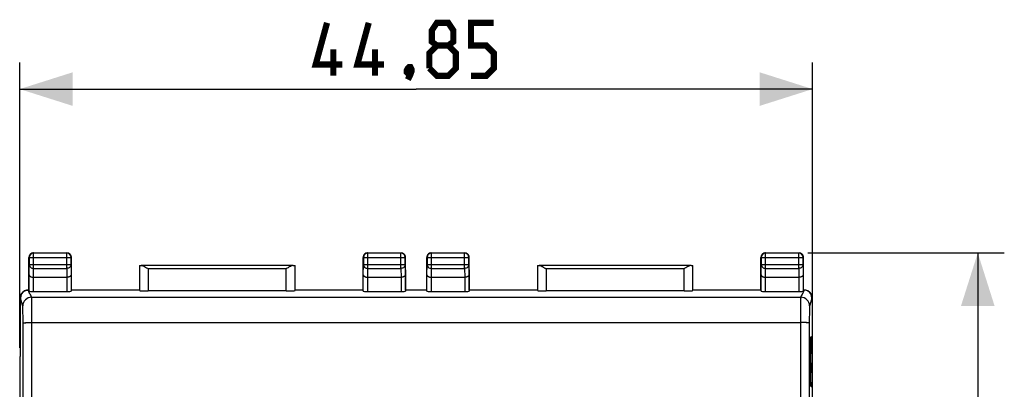
# Model space of a CAD drawing. Units: millimetres. Extents: x -63 to 59, y -25 to 48.
# Drawn here: x 3 to 59, y 17 to 38 of the extents above; entities that cross this region are included whole.
import ezdxf

# ---------------------------------------------------------------- set-up
doc = ezdxf.new("R2010")
doc.units = ezdxf.units.MM
doc.header["$LTSCALE"] = 16.335
doc.layers.get('0').update_dxf_attribs({"linetype": 'CONTINUOUS'})
for name, color, linetype in [('ASSI', 7, 'CONTINUOUS'), ('DRAFT', 7, 'CONTINUOUS'), ('RACCORDO', 7, 'CONTINUOUS')]:
    doc.layers.add(name, color=color, linetype=linetype)
doc.styles.get("Standard").update_dxf_attribs({"font": 'txt', "width": 0.8})
doc.dimstyles.new('DIMSTYLE_2', dxfattribs={"dimtxt": 3, "dimasz": 3, "dimexe": 1.5, "dimexo": 0.5, "dimgap": 0.75, "dimtad": 1, "dimtxsty": 'STANDARD', "dimblk": '_FILLED', "dimblk1": '_FILLED', "dimblk2": '_FILLED', "dimcen": 0.09, "dimazin": 2, "dimtfac": 1, "dimtofl": 0, "dimtmove": 0, "dimatfit": 3, "dimldrblk": '_FILLED', "dimfxl": 1, "dimtolj": 1, "dimarcsym": 0})

# ---------------------------------------------------------------- blocks, each defined once
blk = doc.blocks.new('_FILLED')
at = {"color": 0, "linetype": 'BYBLOCK'}
blk.add_solid([(0, 0), (-1, 0.317), (-1, -0.317)], dxfattribs=at)
blk = doc.blocks.new('*D2')
at = {"color": 7, "linetype": 'CONTINUOUS'}
for p, q in [((3.456, 19.118), (3.456, 35.256)), ((48.301, 19.118), (48.301, 35.256)), ((3.456, 33.756), (25.879, 33.756)), ((48.301, 33.756), (25.879, 33.756))]:
    blk.add_line(p, q, dxfattribs=at)
at = {"color": 7, "linetype": 'CONTINUOUS', "xscale": 3, "yscale": 3, "zscale": 3, "rotation": 180}
blk.add_blockref('_FILLED', (3.456, 33.756), dxfattribs=at)
at = {"color": 7, "linetype": 'CONTINUOUS', "xscale": 3, "yscale": 3, "zscale": 3}
blk.add_blockref('_FILLED', (48.301, 33.756), dxfattribs=at)
blk = doc.blocks.new('*D3')
at = {"color": 7, "linetype": 'CONTINUOUS'}
for p, q in [((48.029, 24.49), (59.14, 24.49)), ((57.64, 24.49), (57.64, -0.01)), ((57.64, -24.51), (57.64, -0.01)), ((48.029, -24.51), (59.14, -24.51))]:
    blk.add_line(p, q, dxfattribs=at)
at = {"color": 7, "linetype": 'CONTINUOUS', "xscale": 3, "yscale": 3, "zscale": 3}
for p, rotation in [((57.64, 24.49), 90), ((57.64, -24.51), 270)]:
    blk.add_blockref('_FILLED', p, dxfattribs=dict(at, rotation=rotation))

msp = doc.modelspace()

# ---------------------------------------------------------------- linework, layer by layer
at = {"color": 250, "linetype": 'CONTINUOUS'}
for p, q in [((48.207, 19.74), (48.156, 18.732)), ((48.207, 19.114), (48.207, 19.74)), ((48.233, 19.347), (48.238, 19.619)), ((48.238, 19.619), (48.243, 19.755)), ((48.243, 19.755), (48.257, 19.755)), ((48.257, 19.755), (48.262, 19.619)), ((48.262, 19.619), (48.266, 19.347)), ((48.196, 18.905), (48.207, 19.114)), ((48.233, 19.212), (48.233, 19.347)), ((48.238, 18.94), (48.233, 19.212)), ((48.243, 18.805), (48.238, 18.94)), ((48.262, 18.94), (48.257, 18.805)), ((48.266, 19.212), (48.262, 18.94)), ((48.266, 19.347), (48.266, 19.212)), ((48.156, 18.732), (48.156, 17.993)), ((48.166, 18.347), (48.188, 18.748)), ((48.188, 18.748), (48.188, 17.917)), ((48.196, 17.756), (48.196, 18.905)), ((48.257, 18.805), (48.243, 18.805)), ((48.156, 17.993), (48.207, 16.945)), ((48.188, 17.917), (48.166, 18.347)), ((48.233, 18.262), (48.266, 18.262)), ((48.243, 17.719), (48.233, 18.262)), ((48.207, 17.539), (48.196, 17.756)), ((48.207, 16.945), (48.207, 17.539)), ((48.261, 17.04), (48.262, 17.086)), ((48.261, 16.95), (48.261, 17.04)), ((48.262, 16.905), (48.261, 16.95)), ((48.262, 17.086), (48.263, 17.086)), ((48.263, 16.905), (48.262, 16.905)), ((48.263, 17.086), (48.265, 17.04)), ((48.265, 16.95), (48.263, 16.905)), ((48.265, 17.04), (48.265, 16.95))]:
    msp.add_line(p, q, dxfattribs=at)
at = {"color": 7, "linetype": 'CONTINUOUS'}
msp.add_line((48.195, 19.498), (48.207, 19.51), dxfattribs=at)
at = {"color": 7, "linetype": 'CONTINUOUS', "const_width": 0.35}
for points in [[(21.695, 35.148), (20.195, 35.148), (20.838, 37.506)], [(24.052, 35.148), (22.552, 35.148), (23.195, 37.506)], [(27.052, 36.22), (26.766, 36.434), (26.766, 37.077), (27.052, 37.506), (27.695, 37.506), (27.981, 37.077), (27.981, 36.434), (27.695, 36.22), (28.123, 35.791), (28.123, 34.934), (27.695, 34.506), (27.052, 34.506), (26.623, 34.934)], [(28.981, 34.506), (29.838, 34.506), (30.266, 34.934), (30.266, 35.791), (29.838, 36.22), (28.981, 36.22), (28.981, 37.506), (30.266, 37.506)], [(26.623, 34.934), (26.623, 35.791), (27.052, 36.22), (27.695, 36.22)], [(21.195, 34.506), (21.195, 36.006)], [(23.552, 34.506), (23.552, 36.006)], [(25.552, 35.006), (25.623, 34.863), (25.623, 34.791), (25.481, 34.648), (25.409, 34.648), (25.338, 34.72), (25.338, 34.791), (25.409, 34.934), (25.481, 35.006), (25.552, 35.006)], [(25.623, 34.791), (25.552, 34.577), (25.409, 34.291)]]:
    msp.add_lwpolyline(points, dxfattribs=at)
at = {"layer": 'ASSI', "color": 7, "linetype": 'CONTINUOUS'}
for p, q in [((3.979, 22.39), (3.979, 24.24)), ((3.992, 24.227), (3.992, 23.835)), ((4.229, 24.49), (6.129, 24.49)), ((6.115, 24.477), (4.242, 24.477)), ((6.365, 23.835), (6.365, 24.227)), ((6.379, 22.39), (6.379, 24.24)), ((22.879, 22.39), (22.879, 24.24)), ((22.892, 24.227), (22.892, 23.835)), ((23.129, 24.49), (25.029, 24.49)), ((25.015, 24.477), (23.142, 24.477)), ((25.265, 23.835), (25.265, 24.227)), ((25.279, 22.39), (25.279, 24.24)), ((26.479, 22.39), (26.479, 24.24)), ((26.492, 24.227), (26.492, 23.835)), ((26.729, 24.49), (28.629, 24.49)), ((28.615, 24.477), (26.742, 24.477)), ((28.865, 23.835), (28.865, 24.227)), ((28.879, 22.39), (28.879, 24.24)), ((45.379, 22.39), (45.379, 24.24)), ((45.392, 24.227), (45.392, 23.835)), ((45.629, 24.49), (47.529, 24.49)), ((47.515, 24.477), (45.642, 24.477)), ((47.765, 23.835), (47.765, 24.227)), ((47.779, 22.39), (47.779, 24.24)), ((10.232, 23.787), (10.232, 22.364)), ((18.925, 23.786), (10.332, 23.786)), ((19.026, 22.364), (19.026, 23.787)), ((32.732, 23.787), (32.732, 22.364)), ((41.425, 23.786), (32.832, 23.786)), ((41.526, 22.364), (41.526, 23.787)), ((3.986, 22.325), (3.986, 23.257)), ((4.236, 23.113), (6.121, 23.113)), ((6.371, 23.257), (6.371, 22.325)), ((22.886, 22.325), (22.886, 23.257)), ((23.136, 23.113), (25.021, 23.113)), ((25.271, 23.257), (25.271, 22.325)), ((26.486, 22.325), (26.486, 23.257)), ((26.736, 23.113), (28.621, 23.113)), ((28.871, 23.257), (28.871, 22.325)), ((45.386, 22.325), (45.386, 23.257)), ((45.636, 23.113), (47.521, 23.113)), ((47.771, 23.257), (47.771, 22.325)), ((3.979, 22.39), (3.946, 22.39)), ((4.236, 22.312), (6.121, 22.312)), ((10.229, 22.39), (6.379, 22.39)), ((18.526, 22.338), (10.731, 22.338)), ((22.879, 22.39), (19.029, 22.39)), ((23.136, 22.312), (25.021, 22.312)), ((26.479, 22.39), (25.279, 22.39)), ((26.736, 22.312), (28.621, 22.312)), ((32.729, 22.39), (28.879, 22.39)), ((41.026, 22.338), (33.231, 22.338)), ((45.379, 22.39), (41.529, 22.39)), ((45.636, 22.312), (47.521, 22.312)), ((47.811, 22.39), (47.779, 22.39)), ((3.479, 21.931), (3.479, 18.64)), ((48.279, 21.931), (48.279, 18.64)), ((3.456, 18.618), (3.479, 18.64)), ((3.456, 18.618), (3.456, 11.49)), ((48.301, 18.618), (48.279, 18.64)), ((48.301, -18.637), (48.301, 18.618))]:
    msp.add_line(p, q, dxfattribs=at)
at = {"layer": 'ASSI', "color": 250, "linetype": 'CONTINUOUS'}
for p, q in [((3.992, 24.227), (6.365, 24.227)), ((4.242, 23.618), (4.242, 24.477)), ((6.115, 23.618), (6.115, 24.477)), ((22.892, 24.227), (25.265, 24.227)), ((23.142, 23.618), (23.142, 24.477)), ((25.015, 23.618), (25.015, 24.477)), ((26.492, 24.227), (28.865, 24.227)), ((26.742, 23.618), (26.742, 24.477)), ((28.615, 23.618), (28.615, 24.477)), ((45.392, 24.227), (47.765, 24.227)), ((45.642, 23.618), (45.642, 24.477)), ((47.515, 23.618), (47.515, 24.477)), ((3.986, 23.257), (3.992, 23.835)), ((3.992, 23.835), (6.365, 23.835)), ((4.237, 23.113), (4.242, 23.618)), ((4.242, 23.618), (6.115, 23.618)), ((6.115, 23.618), (6.121, 23.113)), ((6.365, 23.835), (6.371, 23.257)), ((10.731, 23.586), (10.731, 22.338)), ((18.526, 23.586), (10.731, 23.586)), ((18.526, 22.338), (18.526, 23.586)), ((22.886, 23.257), (22.892, 23.835)), ((22.892, 23.835), (25.265, 23.835)), ((23.137, 23.113), (23.142, 23.618)), ((23.142, 23.618), (25.015, 23.618)), ((25.015, 23.618), (25.021, 23.113)), ((25.265, 23.835), (25.271, 23.257)), ((26.486, 23.257), (26.492, 23.835)), ((26.492, 23.835), (28.865, 23.835)), ((26.737, 23.113), (26.742, 23.618)), ((26.742, 23.618), (28.615, 23.618)), ((28.615, 23.618), (28.621, 23.113)), ((28.865, 23.835), (28.871, 23.257)), ((33.231, 23.586), (33.231, 22.338)), ((41.026, 23.586), (33.231, 23.586)), ((41.026, 22.338), (41.026, 23.586)), ((45.386, 23.257), (45.392, 23.835)), ((45.392, 23.835), (47.765, 23.835)), ((45.637, 23.113), (45.642, 23.618)), ((45.642, 23.618), (47.515, 23.618)), ((47.515, 23.618), (47.521, 23.113)), ((47.765, 23.835), (47.771, 23.257)), ((4.236, 22.312), (4.236, 23.113)), ((6.121, 23.113), (6.121, 22.312)), ((23.136, 22.312), (23.136, 23.113)), ((25.021, 23.113), (25.021, 22.312)), ((26.736, 22.312), (26.736, 23.113)), ((28.621, 23.113), (28.621, 22.312)), ((45.636, 22.312), (45.636, 23.113)), ((47.521, 23.113), (47.521, 22.312)), ((3.949, 22.381), (3.946, 22.39)), ((3.953, 22.368), (3.949, 22.381)), ((47.811, 22.39), (47.808, 22.38)), ((3.496, 21.94), (3.479, 21.931)), ((4.129, 21.989), (4.129, 21.989)), ((4.129, 21.989), (47.628, 21.989)), ((48.279, 21.931), (48.261, 21.94)), ((3.629, 21.49), (3.629, 21.49)), ((4.146, -20.572), (4.146, 20.553)), ((4.146, 20.553), (47.611, 20.553)), ((47.611, 20.553), (47.611, -20.572))]:
    msp.add_line(p, q, dxfattribs=at)
at = {"layer": 'ASSI', "color": 7, "linetype": 'CONTINUOUS'}
for centre, radius, start, end in [((4.229, 24.24), 0.25, 144.0003, 180.0002), ((4.242, 24.227), 0.25, 90.0023, 179.9977), ((4.23, 24.239), 0.252, 126.0552, 143.9448), ((4.229, 24.24), 0.251, 90.016, 101.9836), ((6.115, 24.227), 0.25, 0.0023, 89.9977), ((6.129, 24.24), 0.25, 54.0003, 90.0002), ((6.127, 24.239), 0.252, 36.0552, 53.9448), ((6.128, 24.24), 0.251, 0.016, 11.9836), ((23.129, 24.24), 0.25, 144.0003, 180.0002), ((23.142, 24.227), 0.25, 90.0023, 179.9977), ((23.13, 24.239), 0.252, 126.0552, 143.9448), ((23.129, 24.24), 0.251, 90.016, 101.9836), ((25.015, 24.227), 0.25, 0.0023, 89.9977), ((25.029, 24.24), 0.25, 54.0003, 90.0002), ((25.027, 24.239), 0.252, 36.0552, 53.9448), ((25.028, 24.24), 0.251, 0.016, 11.9836), ((26.729, 24.24), 0.25, 144.0003, 180.0002), ((26.742, 24.227), 0.25, 90.0023, 179.9977), ((26.73, 24.239), 0.252, 126.0552, 143.9448), ((26.729, 24.24), 0.251, 90.016, 101.9836), ((28.615, 24.227), 0.25, 0.0023, 89.9977), ((28.629, 24.24), 0.25, 54.0003, 90.0002), ((28.627, 24.239), 0.252, 36.0552, 53.9448), ((28.628, 24.24), 0.251, 0.016, 11.9836), ((45.629, 24.24), 0.25, 144.0003, 180.0002), ((45.642, 24.227), 0.25, 90.0023, 179.9977), ((45.63, 24.239), 0.252, 126.0552, 143.9448), ((45.629, 24.24), 0.251, 90.016, 101.9836), ((47.515, 24.227), 0.25, 0.0023, 89.9977), ((47.529, 24.24), 0.25, 54.0003, 90.0002), ((47.527, 24.239), 0.252, 36.0552, 53.9448), ((47.528, 24.24), 0.251, 0.016, 11.9836), ((3.946, 21.94), 0.45, 117.7281, 179.9783), ((3.946, 21.94), 0.45, 116.5627, 117.7234), ((3.946, 21.94), 0.45, 115.416, 116.5627), ((47.811, 21.94), 0.45, 63.4373, 64.584), ((47.811, 21.94), 0.45, 62.2766, 63.4373), ((47.811, 21.94), 0.45, 0.0218, 62.2718)]:
    msp.add_arc(centre, radius, start, end, dxfattribs=at)
at = {"layer": 'ASSI', "color": 250, "linetype": 'CONTINUOUS'}
for centre, radius, start, end in [((53.199, 20.567), 5.688, 161.4095, 161.9871), ((4.13, 21.489), 0.5, 90.0246, 179.9007), ((47.628, 21.489), 0.5, 0.0994, 89.9753)]:
    msp.add_arc(centre, radius, start, end, dxfattribs=at)
at = {"layer": 'ASSI', "color": 7, "linetype": 'CONTINUOUS'}
for centre, major_axis, ratio, start_param, end_param in [((10.731, 23.787), (0.5, 0), 0.005818, -3.135775, -2.495179), ((18.526, 23.787), (0.5, 0), 0.005818, -0.646413, -0.005818), ((33.231, 23.787), (0.5, 0), 0.005818, -3.135775, -2.495179), ((41.026, 23.787), (0.5, 0), 0.005818, -0.646413, -0.005818), ((3.929, 21.932), (0.403, 0.201), 0.99981, 1.570735, 2.678052), ((4.236, 22.325), (0.25, 0), 0.052408, -3.135775, -1.570796), ((6.121, 22.325), (0.25, 0), 0.052408, -1.570796, -0.005818), ((10.731, 22.364), (0.5, 0), 0.052408, -3.135775, -1.570796), ((18.526, 22.364), (0.5, 0), 0.052408, -1.570796, -0.005818), ((23.136, 22.325), (0.25, 0), 0.052408, -3.135775, -1.570796), ((25.021, 22.325), (0.25, 0), 0.052408, -1.570796, -0.005818), ((26.736, 22.325), (0.25, 0), 0.052408, -3.135775, -1.570796), ((28.621, 22.325), (0.25, 0), 0.052408, -1.570796, -0.005818), ((33.231, 22.364), (0.5, 0), 0.052408, -3.135775, -1.570796), ((41.026, 22.364), (0.5, 0), 0.052408, -1.570796, -0.005818), ((45.636, 22.325), (0.25, 0), 0.052408, -3.135775, -1.570796), ((47.521, 22.325), (0.25, 0), 0.052408, -1.570796, -0.005818), ((47.829, 21.932), (0.403, -0.201), 0.99981, 0.463541, 1.570739)]:
    msp.add_ellipse(centre, major_axis=major_axis, ratio=ratio, start_param=start_param, end_param=end_param, dxfattribs=at)
for points in [[(4.177, 24.485), (4.143, 24.478), (4.11, 24.463), (4.082, 24.443)], [(6.373, 24.292), (6.366, 24.326), (6.351, 24.359), (6.331, 24.387)], [(23.077, 24.485), (23.043, 24.478), (23.01, 24.463), (22.982, 24.443)], [(25.273, 24.292), (25.266, 24.326), (25.251, 24.359), (25.231, 24.387)], [(26.677, 24.485), (26.643, 24.478), (26.61, 24.463), (26.582, 24.443)], [(28.873, 24.292), (28.866, 24.326), (28.851, 24.359), (28.831, 24.387)], [(45.577, 24.485), (45.543, 24.478), (45.51, 24.463), (45.482, 24.443)], [(47.773, 24.292), (47.766, 24.326), (47.751, 24.359), (47.731, 24.387)], [(3.753, 22.347), (3.813, 22.375), (3.88, 22.39), (3.946, 22.39)], [(48.004, 22.347), (47.945, 22.375), (47.877, 22.39), (47.811, 22.39)]]:
    msp.add_open_spline(points, degree=3, dxfattribs=at)
at = {"layer": 'ASSI', "color": 250, "linetype": 'CONTINUOUS'}
for points, knots in [([(3.992, 23.835), (3.992, 23.806), (4.006, 23.748), (4.063, 23.676), (4.145, 23.629), (4.209, 23.618), (4.242, 23.618)], [0, 0, 0, 0, 0.233162, 0.47667, 0.733812, 1, 1, 1, 1]), ([(6.365, 23.835), (6.365, 23.806), (6.351, 23.748), (6.295, 23.676), (6.212, 23.629), (6.148, 23.618), (6.115, 23.618)], [0, 0, 0, 0, 0.233162, 0.47667, 0.733812, 1, 1, 1, 1]), ([(22.892, 23.835), (22.892, 23.806), (22.906, 23.748), (22.963, 23.676), (23.045, 23.629), (23.109, 23.618), (23.142, 23.618)], [0, 0, 0, 0, 0.233162, 0.47667, 0.733812, 1, 1, 1, 1]), ([(25.265, 23.835), (25.265, 23.806), (25.251, 23.748), (25.195, 23.676), (25.112, 23.629), (25.048, 23.618), (25.015, 23.618)], [0, 0, 0, 0, 0.233162, 0.47667, 0.733812, 1, 1, 1, 1]), ([(26.492, 23.835), (26.492, 23.806), (26.506, 23.748), (26.563, 23.676), (26.645, 23.629), (26.709, 23.618), (26.742, 23.618)], [0, 0, 0, 0, 0.233162, 0.47667, 0.733812, 1, 1, 1, 1]), ([(28.865, 23.835), (28.865, 23.806), (28.851, 23.748), (28.795, 23.676), (28.712, 23.629), (28.648, 23.618), (28.615, 23.618)], [0, 0, 0, 0, 0.233162, 0.47667, 0.733812, 1, 1, 1, 1]), ([(45.392, 23.835), (45.392, 23.806), (45.406, 23.748), (45.463, 23.676), (45.545, 23.629), (45.609, 23.618), (45.642, 23.618)], [0, 0, 0, 0, 0.233162, 0.47667, 0.733812, 1, 1, 1, 1]), ([(47.765, 23.835), (47.765, 23.806), (47.751, 23.748), (47.695, 23.676), (47.612, 23.629), (47.548, 23.618), (47.515, 23.618)], [0, 0, 0, 0, 0.233162, 0.47667, 0.733812, 1, 1, 1, 1]), ([(4.129, 21.989), (4.118, 22.022), (4.086, 22.086), (4.041, 22.162), (4.006, 22.225), (3.985, 22.272), (3.969, 22.32), (3.958, 22.352), (3.953, 22.368)], [0, 0, 0, 0, 0.248567, 0.509095, 0.637543, 0.761198, 0.880848, 1, 1, 1, 1]), ([(3.629, 21.49), (3.617, 21.527), (3.595, 21.606), (3.569, 21.706), (3.547, 21.785), (3.525, 21.856), (3.507, 21.907), (3.496, 21.94)], [0, 0, 0, 0, 0.250762, 0.52421, 0.655582, 0.775185, 1, 1, 1, 1]), ([(4.146, 20.553), (4.146, 20.644), (4.146, 20.823), (4.145, 21.083), (4.143, 21.322), (4.141, 21.534), (4.139, 21.689), (4.137, 21.794), (4.136, 21.856), (4.134, 21.906), (4.133, 21.945), (4.131, 21.971), (4.13, 21.985), (4.129, 21.989)], [0, 0, 0, 0, 0.190843, 0.373737, 0.542462, 0.691282, 0.81514, 0.866357, 0.909829, 0.94519, 0.97214, 0.990455, 1, 1, 1, 1]), ([(47.628, 21.989), (47.627, 21.985), (47.626, 21.971), (47.624, 21.945), (47.623, 21.906), (47.621, 21.856), (47.62, 21.794), (47.618, 21.689), (47.616, 21.534), (47.614, 21.322), (47.613, 21.083), (47.612, 20.823), (47.611, 20.644), (47.611, 20.553)], [0, 0, 0, 0, 0.009545, 0.02786, 0.05481, 0.090171, 0.133643, 0.18486, 0.308718, 0.457538, 0.626263, 0.809157, 1, 1, 1, 1]), ([(47.769, 22.267), (47.75, 22.218), (47.696, 22.129), (47.645, 22.038), (47.628, 21.989)], [0, 0, 0, 0, 0.503564, 1, 1, 1, 1]), ([(48.261, 21.94), (48.25, 21.907), (48.226, 21.836), (48.182, 21.686), (48.153, 21.568), (48.128, 21.49)], [0, 0, 0, 0, 0.224699, 0.475873, 1, 1, 1, 1]), ([(3.646, 20.532), (3.646, 20.593), (3.646, 20.712), (3.645, 20.886), (3.643, 21.045), (3.641, 21.186), (3.639, 21.304), (3.636, 21.385), (3.634, 21.435), (3.633, 21.46), (3.631, 21.478), (3.63, 21.487), (3.629, 21.49)], [0, 0, 0, 0, 0.190809, 0.373669, 0.542363, 0.691157, 0.814999, 0.909687, 0.945057, 0.972025, 0.990376, 1, 1, 1, 1]), ([(48.128, 21.49), (48.127, 21.487), (48.126, 21.478), (48.124, 21.46), (48.123, 21.435), (48.121, 21.385), (48.118, 21.304), (48.116, 21.186), (48.114, 21.045), (48.113, 20.886), (48.112, 20.712), (48.111, 20.593), (48.111, 20.532)], [0, 0, 0, 0, 0.009624, 0.027975, 0.054943, 0.090313, 0.185001, 0.308843, 0.457637, 0.626331, 0.809191, 1, 1, 1, 1]), ([(3.646, 20.532), (3.646, 20.533), (3.651, 20.535), (3.658, 20.537), (3.671, 20.538), (3.688, 20.54), (3.709, 20.542), (3.745, 20.544), (3.8, 20.547), (3.874, 20.549), (3.959, 20.551), (4.051, 20.552), (4.114, 20.553), (4.146, 20.553)], [0, 0, 0, 0, 0.00752, 0.023722, 0.048919, 0.082975, 0.125609, 0.176437, 0.300724, 0.45122, 0.622295, 0.807534, 1, 1, 1, 1]), ([(3.646, -20.552), (3.648, -17.129), (3.656, -3.434), (3.653, 10.261), (3.646, 20.532)], [0, 0, 0, 0, 0.249947, 1, 1, 1, 1]), ([(48.111, 20.532), (48.111, 20.533), (48.106, 20.535), (48.099, 20.537), (48.086, 20.538), (48.069, 20.54), (48.048, 20.542), (48.012, 20.544), (47.957, 20.547), (47.883, 20.549), (47.798, 20.551), (47.707, 20.552), (47.643, 20.553), (47.611, 20.553)], [0, 0, 0, 0, 0.00752, 0.023722, 0.048919, 0.082975, 0.125609, 0.176437, 0.300724, 0.45122, 0.622295, 0.807534, 1, 1, 1, 1]), ([(48.111, 20.532), (48.109, 17.109), (48.101, 3.415), (48.104, -10.28), (48.111, -20.552)], [0, 0, 0, 0, 0.249947, 1, 1, 1, 1])]:
    msp.add_open_spline(points, degree=3, knots=knots, dxfattribs=at)
at = {"layer": 'ASSI', "color": 7, "linetype": 'CONTINUOUS'}
for points, knots in [([(10.332, 23.786), (10.346, 23.786), (10.376, 23.78), (10.439, 23.757), (10.523, 23.714), (10.626, 23.653), (10.696, 23.608), (10.731, 23.586)], [0, 0, 0, 0, 0.092806, 0.200266, 0.446941, 0.718321, 1, 1, 1, 1]), ([(18.925, 23.786), (18.911, 23.786), (18.881, 23.78), (18.818, 23.757), (18.734, 23.714), (18.631, 23.653), (18.561, 23.608), (18.526, 23.586)], [0, 0, 0, 0, 0.092806, 0.200266, 0.446941, 0.718321, 1, 1, 1, 1]), ([(32.832, 23.786), (32.846, 23.786), (32.876, 23.78), (32.939, 23.757), (33.023, 23.714), (33.126, 23.653), (33.196, 23.608), (33.231, 23.586)], [0, 0, 0, 0, 0.092806, 0.200266, 0.446941, 0.718321, 1, 1, 1, 1]), ([(41.425, 23.786), (41.411, 23.786), (41.381, 23.78), (41.318, 23.757), (41.234, 23.714), (41.131, 23.653), (41.061, 23.608), (41.026, 23.586)], [0, 0, 0, 0, 0.092806, 0.200266, 0.446941, 0.718321, 1, 1, 1, 1]), ([(3.986, 23.257), (3.986, 23.239), (4.001, 23.198), (4.057, 23.152), (4.139, 23.12), (4.202, 23.113), (4.237, 23.113)], [0, 0, 0, 0, 0.174587, 0.392926, 0.67294, 1, 1, 1, 1]), ([(6.371, 23.257), (6.371, 23.239), (6.356, 23.198), (6.3, 23.152), (6.219, 23.12), (6.155, 23.113), (6.121, 23.113)], [0, 0, 0, 0, 0.174587, 0.392926, 0.67294, 1, 1, 1, 1]), ([(22.886, 23.257), (22.886, 23.239), (22.901, 23.198), (22.957, 23.152), (23.039, 23.12), (23.102, 23.113), (23.137, 23.113)], [0, 0, 0, 0, 0.174587, 0.392926, 0.67294, 1, 1, 1, 1]), ([(25.271, 23.257), (25.271, 23.239), (25.256, 23.198), (25.2, 23.152), (25.119, 23.12), (25.055, 23.113), (25.021, 23.113)], [0, 0, 0, 0, 0.174587, 0.392926, 0.67294, 1, 1, 1, 1]), ([(26.486, 23.257), (26.486, 23.239), (26.501, 23.198), (26.557, 23.152), (26.639, 23.12), (26.702, 23.113), (26.737, 23.113)], [0, 0, 0, 0, 0.174587, 0.392926, 0.67294, 1, 1, 1, 1]), ([(28.871, 23.257), (28.871, 23.239), (28.856, 23.198), (28.8, 23.152), (28.719, 23.12), (28.655, 23.113), (28.621, 23.113)], [0, 0, 0, 0, 0.174587, 0.392926, 0.67294, 1, 1, 1, 1]), ([(45.386, 23.257), (45.386, 23.239), (45.401, 23.198), (45.457, 23.152), (45.539, 23.12), (45.602, 23.113), (45.637, 23.113)], [0, 0, 0, 0, 0.174587, 0.392926, 0.67294, 1, 1, 1, 1]), ([(47.771, 23.257), (47.771, 23.239), (47.756, 23.198), (47.7, 23.152), (47.619, 23.12), (47.555, 23.113), (47.521, 23.113)], [0, 0, 0, 0, 0.174587, 0.392926, 0.67294, 1, 1, 1, 1])]:
    msp.add_open_spline(points, degree=3, knots=knots, dxfattribs=at)
at = {"layer": 'ASSI', "color": 250, "linetype": 'CONTINUOUS'}
msp.add_open_spline([(47.79, 22.326), (47.784, 22.306), (47.777, 22.286), (47.769, 22.267)], degree=3, dxfattribs=at)
at = {"layer": 'DRAFT', "color": 7, "linetype": 'CONTINUOUS'}
for p, q in [((10.229, 22.39), (6.379, 22.39)), ((22.879, 22.39), (19.029, 22.39)), ((26.479, 22.39), (25.279, 22.39)), ((32.729, 22.39), (28.879, 22.39)), ((45.379, 22.39), (41.529, 22.39)), ((3.456, 18.618), (3.479, 18.64)), ((3.456, 18.618), (3.456, 11.49)), ((48.301, 18.618), (48.279, 18.64)), ((48.301, -18.637), (48.301, 18.618))]:
    msp.add_line(p, q, dxfattribs=at)
at = {"layer": 'RACCORDO', "color": 7, "linetype": 'CONTINUOUS'}
for p, q in [((3.979, 22.39), (3.979, 24.24)), ((4.229, 24.49), (6.129, 24.49)), ((6.379, 22.39), (6.379, 24.24)), ((22.879, 22.39), (22.879, 24.24)), ((23.129, 24.49), (25.029, 24.49)), ((25.279, 22.39), (25.279, 24.24)), ((26.479, 22.39), (26.479, 24.24)), ((26.729, 24.49), (28.629, 24.49)), ((28.879, 22.39), (28.879, 24.24)), ((45.379, 22.39), (45.379, 24.24)), ((45.629, 24.49), (47.529, 24.49)), ((47.779, 22.39), (47.779, 24.24)), ((4.236, 23.113), (6.121, 23.113)), ((23.136, 23.113), (25.021, 23.113)), ((26.736, 23.113), (28.621, 23.113)), ((45.636, 23.113), (47.521, 23.113)), ((3.979, 22.39), (3.946, 22.39)), ((4.236, 22.312), (6.121, 22.312)), ((18.526, 22.338), (10.731, 22.338)), ((23.136, 22.312), (25.021, 22.312)), ((26.736, 22.312), (28.621, 22.312)), ((41.026, 22.338), (33.231, 22.338)), ((45.636, 22.312), (47.521, 22.312)), ((47.811, 22.39), (47.779, 22.39)), ((3.479, 21.931), (3.479, 18.64)), ((48.279, 21.931), (48.279, 18.64))]:
    msp.add_line(p, q, dxfattribs=at)
at = {"layer": 'RACCORDO', "color": 250, "linetype": 'CONTINUOUS'}
for p, q in [((3.992, 24.227), (3.992, 23.835)), ((3.992, 24.227), (6.365, 24.227)), ((4.242, 23.618), (4.242, 24.477)), ((6.115, 24.477), (4.242, 24.477)), ((6.115, 23.618), (6.115, 24.477)), ((6.365, 23.835), (6.365, 24.227)), ((22.892, 24.227), (22.892, 23.835)), ((22.892, 24.227), (25.265, 24.227)), ((23.142, 23.618), (23.142, 24.477)), ((25.015, 24.477), (23.142, 24.477)), ((25.015, 23.618), (25.015, 24.477)), ((25.265, 23.835), (25.265, 24.227)), ((26.492, 24.227), (26.492, 23.835)), ((26.492, 24.227), (28.865, 24.227)), ((26.742, 23.618), (26.742, 24.477)), ((28.615, 24.477), (26.742, 24.477)), ((28.615, 23.618), (28.615, 24.477)), ((28.865, 23.835), (28.865, 24.227)), ((45.392, 24.227), (45.392, 23.835)), ((45.392, 24.227), (47.765, 24.227)), ((45.642, 23.618), (45.642, 24.477)), ((47.515, 24.477), (45.642, 24.477)), ((47.515, 23.618), (47.515, 24.477)), ((47.765, 23.835), (47.765, 24.227)), ((3.986, 23.257), (3.992, 23.835)), ((3.992, 23.835), (6.365, 23.835)), ((4.237, 23.113), (4.242, 23.618)), ((4.242, 23.618), (6.115, 23.618)), ((6.115, 23.618), (6.121, 23.113)), ((6.365, 23.835), (6.371, 23.257)), ((10.232, 23.787), (10.232, 22.364)), ((18.925, 23.786), (10.332, 23.786)), ((10.731, 23.586), (10.731, 22.338)), ((18.526, 23.586), (10.731, 23.586)), ((18.526, 22.338), (18.526, 23.586)), ((19.026, 22.364), (19.026, 23.787)), ((22.886, 23.257), (22.892, 23.835)), ((22.892, 23.835), (25.265, 23.835)), ((23.137, 23.113), (23.142, 23.618)), ((23.142, 23.618), (25.015, 23.618)), ((25.015, 23.618), (25.021, 23.113)), ((25.265, 23.835), (25.271, 23.257)), ((26.486, 23.257), (26.492, 23.835)), ((26.492, 23.835), (28.865, 23.835)), ((26.737, 23.113), (26.742, 23.618)), ((26.742, 23.618), (28.615, 23.618)), ((28.615, 23.618), (28.621, 23.113)), ((28.865, 23.835), (28.871, 23.257)), ((32.732, 23.787), (32.732, 22.364)), ((41.425, 23.786), (32.832, 23.786)), ((33.231, 23.586), (33.231, 22.338)), ((41.026, 23.586), (33.231, 23.586)), ((41.026, 22.338), (41.026, 23.586)), ((41.526, 22.364), (41.526, 23.787)), ((45.386, 23.257), (45.392, 23.835)), ((45.392, 23.835), (47.765, 23.835)), ((45.637, 23.113), (45.642, 23.618)), ((45.642, 23.618), (47.515, 23.618)), ((47.515, 23.618), (47.521, 23.113)), ((47.765, 23.835), (47.771, 23.257)), ((3.986, 22.325), (3.986, 23.257)), ((4.236, 22.312), (4.236, 23.113)), ((6.121, 23.113), (6.121, 22.312)), ((6.371, 23.257), (6.371, 22.325)), ((22.886, 22.325), (22.886, 23.257)), ((23.136, 22.312), (23.136, 23.113)), ((25.021, 23.113), (25.021, 22.312)), ((25.271, 23.257), (25.271, 22.325)), ((26.486, 22.325), (26.486, 23.257)), ((26.736, 22.312), (26.736, 23.113)), ((28.621, 23.113), (28.621, 22.312)), ((28.871, 23.257), (28.871, 22.325)), ((45.386, 22.325), (45.386, 23.257)), ((45.636, 22.312), (45.636, 23.113)), ((47.521, 23.113), (47.521, 22.312)), ((47.771, 23.257), (47.771, 22.325)), ((3.949, 22.381), (3.946, 22.39)), ((3.953, 22.368), (3.949, 22.381)), ((3.496, 21.94), (3.479, 21.931)), ((4.129, 21.989), (4.129, 21.989)), ((4.129, 21.989), (47.628, 21.989)), ((48.279, 21.931), (48.261, 21.94)), ((3.629, 21.49), (3.629, 21.49)), ((4.146, 20.553), (47.611, 20.553))]:
    msp.add_line(p, q, dxfattribs=at)
at = {"layer": 'RACCORDO', "color": 7, "linetype": 'CONTINUOUS'}
for centre, radius, start, end in [((4.229, 24.24), 0.25, 89.9996, 180.0004), ((6.129, 24.24), 0.25, 359.9996, 90.0004), ((23.129, 24.24), 0.25, 89.9996, 180.0004), ((25.029, 24.24), 0.25, 359.9996, 90.0004), ((26.729, 24.24), 0.25, 89.9996, 180.0004), ((28.629, 24.24), 0.25, 359.9996, 90.0004), ((45.629, 24.24), 0.25, 89.9996, 180.0004), ((47.529, 24.24), 0.25, 359.9996, 90.0004), ((3.946, 21.94), 0.45, 117.7283, 179.9785), ((3.946, 21.94), 0.45, 89.9927, 117.7234), ((47.811, 21.94), 0.45, 62.2766, 90.0073), ((47.811, 21.94), 0.45, 0.0216, 62.2717)]:
    msp.add_arc(centre, radius, start, end, dxfattribs=at)
at = {"layer": 'RACCORDO', "color": 250, "linetype": 'CONTINUOUS'}
for centre, radius, start, end in [((4.242, 24.227), 0.25, 90.0023, 179.9977), ((6.115, 24.227), 0.25, 0.0023, 89.9977), ((23.142, 24.227), 0.25, 90.0023, 179.9977), ((25.015, 24.227), 0.25, 0.0023, 89.9977), ((26.742, 24.227), 0.25, 90.0023, 179.9977), ((28.615, 24.227), 0.25, 0.0023, 89.9977), ((45.642, 24.227), 0.25, 90.0023, 179.9977), ((47.515, 24.227), 0.25, 0.0023, 89.9977), ((4.13, 21.489), 0.5, 90.0239, 179.8983), ((47.628, 21.489), 0.5, 0.1017, 89.9761)]:
    msp.add_arc(centre, radius, start, end, dxfattribs=at)
at = {"layer": 'RACCORDO', "color": 7, "linetype": 'CONTINUOUS'}
for centre, major_axis, ratio, start_param, end_param in [((10.731, 23.787), (0.5, 0), 0.005818, -3.135775, -2.495179), ((18.526, 23.787), (0.5, 0), 0.005818, -0.646413, -0.005818), ((33.231, 23.787), (0.5, 0), 0.005818, -3.135775, -2.495179), ((41.026, 23.787), (0.5, 0), 0.005818, -0.646413, -0.005818), ((3.929, 21.932), (0.403, 0.201), 0.99981, 1.570735, 2.678052), ((4.236, 22.325), (0.25, 0), 0.052408, -3.135775, -1.570796), ((6.121, 22.325), (0.25, 0), 0.052408, -1.570796, -0.005818), ((10.731, 22.364), (0.5, 0), 0.052408, -3.135775, -1.570796), ((18.526, 22.364), (0.5, 0), 0.052408, -1.570796, -0.005818), ((23.136, 22.325), (0.25, 0), 0.052408, -3.135775, -1.570796), ((25.021, 22.325), (0.25, 0), 0.052408, -1.570796, -0.005818), ((26.736, 22.325), (0.25, 0), 0.052408, -3.135775, -1.570796), ((28.621, 22.325), (0.25, 0), 0.052408, -1.570796, -0.005818), ((33.231, 22.364), (0.5, 0), 0.052408, -3.135775, -1.570796), ((41.026, 22.364), (0.5, 0), 0.052408, -1.570796, -0.005818), ((45.636, 22.325), (0.25, 0), 0.052408, -3.135775, -1.570796), ((47.521, 22.325), (0.25, 0), 0.052408, -1.570796, -0.005818), ((47.829, 21.932), (0.403, -0.201), 0.99981, 0.463541, 1.570739)]:
    msp.add_ellipse(centre, major_axis=major_axis, ratio=ratio, start_param=start_param, end_param=end_param, dxfattribs=at)
at = {"layer": 'RACCORDO', "color": 250, "linetype": 'CONTINUOUS'}
for points, knots in [([(3.992, 23.835), (3.992, 23.82), (3.995, 23.792), (4.01, 23.751), (4.033, 23.713), (4.075, 23.669), (4.145, 23.629), (4.209, 23.618), (4.242, 23.618)], [0, 0, 0, 0, 0.11624, 0.233978, 0.354371, 0.478098, 0.734539, 1, 1, 1, 1]), ([(6.365, 23.835), (6.365, 23.82), (6.362, 23.792), (6.348, 23.751), (6.324, 23.713), (6.282, 23.669), (6.212, 23.629), (6.148, 23.618), (6.115, 23.618)], [0, 0, 0, 0, 0.11624, 0.233978, 0.354371, 0.478098, 0.734539, 1, 1, 1, 1]), ([(22.892, 23.835), (22.892, 23.82), (22.895, 23.792), (22.91, 23.751), (22.933, 23.713), (22.975, 23.669), (23.045, 23.629), (23.109, 23.618), (23.142, 23.618)], [0, 0, 0, 0, 0.11624, 0.233978, 0.354371, 0.478098, 0.734539, 1, 1, 1, 1]), ([(25.265, 23.835), (25.265, 23.82), (25.262, 23.792), (25.248, 23.751), (25.224, 23.713), (25.182, 23.669), (25.112, 23.629), (25.048, 23.618), (25.015, 23.618)], [0, 0, 0, 0, 0.11624, 0.233978, 0.354371, 0.478098, 0.734539, 1, 1, 1, 1]), ([(26.492, 23.835), (26.492, 23.82), (26.495, 23.792), (26.51, 23.751), (26.533, 23.713), (26.575, 23.669), (26.645, 23.629), (26.709, 23.618), (26.742, 23.618)], [0, 0, 0, 0, 0.11624, 0.233978, 0.354371, 0.478098, 0.734539, 1, 1, 1, 1]), ([(28.865, 23.835), (28.865, 23.82), (28.862, 23.792), (28.848, 23.751), (28.824, 23.713), (28.782, 23.669), (28.712, 23.629), (28.648, 23.618), (28.615, 23.618)], [0, 0, 0, 0, 0.11624, 0.233978, 0.354371, 0.478098, 0.734539, 1, 1, 1, 1]), ([(45.392, 23.835), (45.392, 23.82), (45.395, 23.792), (45.41, 23.751), (45.433, 23.713), (45.475, 23.669), (45.545, 23.629), (45.609, 23.618), (45.642, 23.618)], [0, 0, 0, 0, 0.11624, 0.233978, 0.354371, 0.478098, 0.734539, 1, 1, 1, 1]), ([(47.765, 23.835), (47.765, 23.82), (47.762, 23.792), (47.748, 23.751), (47.724, 23.713), (47.682, 23.669), (47.612, 23.629), (47.548, 23.618), (47.515, 23.618)], [0, 0, 0, 0, 0.11624, 0.233978, 0.354371, 0.478098, 0.734539, 1, 1, 1, 1]), ([(4.129, 21.989), (4.124, 22.006), (4.11, 22.038), (4.086, 22.085), (4.059, 22.131), (4.036, 22.171), (4.019, 22.202), (4.006, 22.226), (3.995, 22.249), (3.982, 22.281), (3.969, 22.32), (3.958, 22.352), (3.953, 22.368)], [0, 0, 0, 0, 0.121859, 0.248738, 0.378725, 0.509189, 0.573821, 0.637608, 0.700165, 0.76127, 0.880884, 1, 1, 1, 1]), ([(47.79, 22.326), (47.789, 22.321), (47.782, 22.301), (47.775, 22.281), (47.769, 22.267)], [0, 0, 0, 0, 0.248077, 1, 1, 1, 1]), ([(47.811, 22.39), (47.808, 22.38), (47.801, 22.358), (47.794, 22.337), (47.79, 22.326)], [0, 0, 0, 0, 0.500544, 1, 1, 1, 1]), ([(3.629, 21.49), (3.623, 21.508), (3.612, 21.545), (3.596, 21.604), (3.579, 21.665), (3.563, 21.726), (3.549, 21.776), (3.538, 21.814), (3.527, 21.848), (3.513, 21.89), (3.502, 21.924), (3.496, 21.94)], [0, 0, 0, 0, 0.119752, 0.250778, 0.38747, 0.524219, 0.655587, 0.716991, 0.775191, 0.887656, 1, 1, 1, 1]), ([(4.146, 20.553), (4.146, 20.644), (4.146, 20.823), (4.145, 21.083), (4.143, 21.322), (4.141, 21.506), (4.14, 21.636), (4.138, 21.72), (4.137, 21.794), (4.136, 21.856), (4.134, 21.906), (4.133, 21.941), (4.132, 21.963), (4.131, 21.974), (4.13, 21.983), (4.13, 21.987), (4.129, 21.989)], [0, 0, 0, 0, 0.190843, 0.373735, 0.54246, 0.691279, 0.756613, 0.815137, 0.866353, 0.909826, 0.945186, 0.972136, 0.982383, 0.990451, 0.996324, 1, 1, 1, 1]), ([(47.628, 21.989), (47.627, 21.987), (47.627, 21.983), (47.626, 21.974), (47.625, 21.963), (47.624, 21.941), (47.623, 21.906), (47.621, 21.856), (47.62, 21.794), (47.619, 21.72), (47.617, 21.636), (47.616, 21.506), (47.614, 21.322), (47.613, 21.083), (47.612, 20.823), (47.611, 20.644), (47.611, 20.553)], [0, 0, 0, 0, 0.003676, 0.009549, 0.017617, 0.027864, 0.054814, 0.090174, 0.133647, 0.184863, 0.243387, 0.308721, 0.45754, 0.626265, 0.809157, 1, 1, 1, 1]), ([(47.769, 22.267), (47.765, 22.255), (47.754, 22.232), (47.736, 22.197), (47.716, 22.163), (47.696, 22.128), (47.676, 22.093), (47.657, 22.059), (47.641, 22.024), (47.632, 22.001), (47.628, 21.989)], [0, 0, 0, 0, 0.121708, 0.247032, 0.374766, 0.503372, 0.631472, 0.757797, 0.880722, 1, 1, 1, 1]), ([(48.261, 21.94), (48.256, 21.924), (48.245, 21.89), (48.227, 21.839), (48.21, 21.785), (48.194, 21.726), (48.178, 21.665), (48.161, 21.603), (48.145, 21.545), (48.134, 21.508), (48.128, 21.49)], [0, 0, 0, 0, 0.112329, 0.22468, 0.344702, 0.475854, 0.612705, 0.74937, 0.88043, 1, 1, 1, 1]), ([(3.646, 20.532), (3.646, 20.593), (3.646, 20.712), (3.645, 20.886), (3.643, 21.045), (3.641, 21.168), (3.64, 21.255), (3.639, 21.311), (3.637, 21.359), (3.636, 21.401), (3.634, 21.435), (3.633, 21.458), (3.632, 21.472), (3.631, 21.48), (3.63, 21.486), (3.63, 21.489), (3.629, 21.49)], [0, 0, 0, 0, 0.190807, 0.373665, 0.542357, 0.69115, 0.756474, 0.814991, 0.866204, 0.909678, 0.945048, 0.972016, 0.982279, 0.990368, 0.996273, 1, 1, 1, 1]), ([(48.128, 21.49), (48.127, 21.489), (48.127, 21.486), (48.126, 21.48), (48.125, 21.472), (48.124, 21.458), (48.123, 21.435), (48.121, 21.401), (48.12, 21.359), (48.119, 21.311), (48.117, 21.255), (48.116, 21.168), (48.114, 21.045), (48.113, 20.886), (48.112, 20.712), (48.111, 20.593), (48.111, 20.532)], [0, 0, 0, 0, 0.003727, 0.009632, 0.017721, 0.027984, 0.054952, 0.090322, 0.133796, 0.185009, 0.243526, 0.30885, 0.457643, 0.626335, 0.809193, 1, 1, 1, 1]), ([(3.646, 20.532), (3.646, 20.533), (3.647, 20.533), (3.649, 20.534), (3.653, 20.535), (3.66, 20.537), (3.671, 20.538), (3.688, 20.54), (3.709, 20.542), (3.734, 20.544), (3.764, 20.545), (3.796, 20.547), (3.833, 20.548), (3.886, 20.55), (3.959, 20.551), (4.051, 20.552), (4.114, 20.553), (4.146, 20.553)], [0, 0, 0, 0, 0.002835, 0.007628, 0.014611, 0.023839, 0.049033, 0.083085, 0.125714, 0.176535, 0.235081, 0.300808, 0.373103, 0.451287, 0.622341, 0.807557, 1, 1, 1, 1]), ([(3.646, -20.552), (3.648, -17.129), (3.656, -3.434), (3.653, 10.261), (3.646, 20.532)], [0, 0, 0, 0, 0.249947, 1, 1, 1, 1]), ([(4.146, -20.572), (4.148, -17.146), (4.156, -3.438), (4.153, 10.271), (4.146, 20.553)], [0, 0, 0, 0, 0.249947, 1, 1, 1, 1]), ([(47.611, 20.553), (47.609, 17.126), (47.601, 3.418), (47.604, -10.29), (47.611, -20.572)], [0, 0, 0, 0, 0.249947, 1, 1, 1, 1]), ([(48.111, 20.532), (48.111, 20.533), (48.11, 20.533), (48.108, 20.534), (48.104, 20.535), (48.098, 20.537), (48.086, 20.538), (48.069, 20.54), (48.048, 20.542), (48.023, 20.544), (47.994, 20.545), (47.961, 20.547), (47.925, 20.548), (47.871, 20.55), (47.798, 20.551), (47.707, 20.552), (47.643, 20.553), (47.611, 20.553)], [0, 0, 0, 0, 0.002835, 0.007628, 0.014611, 0.023839, 0.049033, 0.083085, 0.125714, 0.176535, 0.235081, 0.300808, 0.373103, 0.451287, 0.622341, 0.807557, 1, 1, 1, 1]), ([(48.111, 20.532), (48.109, 17.109), (48.101, 3.415), (48.104, -10.28), (48.111, -20.552)], [0, 0, 0, 0, 0.249947, 1, 1, 1, 1])]:
    msp.add_open_spline(points, degree=3, knots=knots, dxfattribs=at)
at = {"layer": 'RACCORDO', "color": 7, "linetype": 'CONTINUOUS'}
for points, knots in [([(10.332, 23.786), (10.346, 23.786), (10.376, 23.78), (10.421, 23.764), (10.47, 23.742), (10.538, 23.705), (10.626, 23.653), (10.696, 23.608), (10.731, 23.586)], [0, 0, 0, 0, 0.092797, 0.200245, 0.319357, 0.446999, 0.718351, 1, 1, 1, 1]), ([(18.925, 23.786), (18.911, 23.786), (18.881, 23.78), (18.836, 23.764), (18.788, 23.742), (18.719, 23.705), (18.631, 23.653), (18.561, 23.608), (18.526, 23.586)], [0, 0, 0, 0, 0.092797, 0.200245, 0.319357, 0.446999, 0.718351, 1, 1, 1, 1]), ([(32.832, 23.786), (32.846, 23.786), (32.876, 23.78), (32.921, 23.764), (32.97, 23.742), (33.038, 23.705), (33.126, 23.653), (33.196, 23.608), (33.231, 23.586)], [0, 0, 0, 0, 0.092797, 0.200245, 0.319357, 0.446999, 0.718351, 1, 1, 1, 1]), ([(41.425, 23.786), (41.411, 23.786), (41.381, 23.78), (41.336, 23.764), (41.288, 23.742), (41.219, 23.705), (41.131, 23.653), (41.061, 23.608), (41.026, 23.586)], [0, 0, 0, 0, 0.092797, 0.200245, 0.319357, 0.446999, 0.718351, 1, 1, 1, 1]), ([(3.986, 23.257), (3.986, 23.248), (3.989, 23.23), (4.003, 23.204), (4.025, 23.179), (4.054, 23.157), (4.092, 23.139), (4.136, 23.124), (4.185, 23.115), (4.219, 23.113), (4.237, 23.113)], [0, 0, 0, 0, 0.08472, 0.175718, 0.277834, 0.394263, 0.526431, 0.673785, 0.83342, 1, 1, 1, 1]), ([(6.371, 23.257), (6.371, 23.248), (6.368, 23.23), (6.354, 23.204), (6.333, 23.179), (6.303, 23.157), (6.265, 23.139), (6.221, 23.124), (6.172, 23.115), (6.138, 23.113), (6.121, 23.113)], [0, 0, 0, 0, 0.08472, 0.175718, 0.277834, 0.394263, 0.526431, 0.673785, 0.83342, 1, 1, 1, 1]), ([(22.886, 23.257), (22.886, 23.248), (22.889, 23.23), (22.903, 23.204), (22.925, 23.179), (22.954, 23.157), (22.992, 23.139), (23.036, 23.124), (23.085, 23.115), (23.119, 23.113), (23.137, 23.113)], [0, 0, 0, 0, 0.08472, 0.175718, 0.277834, 0.394263, 0.526431, 0.673785, 0.83342, 1, 1, 1, 1]), ([(25.271, 23.257), (25.271, 23.248), (25.268, 23.23), (25.254, 23.204), (25.233, 23.179), (25.203, 23.157), (25.165, 23.139), (25.121, 23.124), (25.072, 23.115), (25.038, 23.113), (25.021, 23.113)], [0, 0, 0, 0, 0.08472, 0.175718, 0.277834, 0.394263, 0.526431, 0.673785, 0.83342, 1, 1, 1, 1]), ([(26.486, 23.257), (26.486, 23.248), (26.489, 23.23), (26.503, 23.204), (26.525, 23.179), (26.554, 23.157), (26.592, 23.139), (26.636, 23.124), (26.685, 23.115), (26.719, 23.113), (26.737, 23.113)], [0, 0, 0, 0, 0.08472, 0.175718, 0.277834, 0.394263, 0.526431, 0.673785, 0.83342, 1, 1, 1, 1]), ([(28.871, 23.257), (28.871, 23.248), (28.868, 23.23), (28.854, 23.204), (28.833, 23.179), (28.803, 23.157), (28.765, 23.139), (28.721, 23.124), (28.672, 23.115), (28.638, 23.113), (28.621, 23.113)], [0, 0, 0, 0, 0.08472, 0.175718, 0.277834, 0.394263, 0.526431, 0.673785, 0.83342, 1, 1, 1, 1]), ([(45.386, 23.257), (45.386, 23.248), (45.389, 23.23), (45.403, 23.204), (45.425, 23.179), (45.454, 23.157), (45.492, 23.139), (45.536, 23.124), (45.585, 23.115), (45.619, 23.113), (45.637, 23.113)], [0, 0, 0, 0, 0.08472, 0.175718, 0.277834, 0.394263, 0.526431, 0.673785, 0.83342, 1, 1, 1, 1]), ([(47.771, 23.257), (47.771, 23.248), (47.768, 23.23), (47.754, 23.204), (47.733, 23.179), (47.703, 23.157), (47.665, 23.139), (47.621, 23.124), (47.572, 23.115), (47.538, 23.113), (47.521, 23.113)], [0, 0, 0, 0, 0.08472, 0.175718, 0.277834, 0.394263, 0.526431, 0.673785, 0.83342, 1, 1, 1, 1])]:
    msp.add_open_spline(points, degree=3, knots=knots, dxfattribs=at)

# ---------------------------------------------------------------- dimensions: what is measured, and where the dimension line sits
at = {"color": 7, "linetype": 'CONTINUOUS'}
dim = msp.add_linear_dim(base=(48.3013, 33.7556), p1=(3.4559, 18.6176), p2=(48.3013, 18.6176), dimstyle='DIMSTYLE_2', dxfattribs=at)
dim.commit()
dim.dimension.update_dxf_attribs({"geometry": '*D2', "text_midpoint": (20.1949, 33.7556), "dimtype": 160})
dim = msp.add_linear_dim(base=(57.64, -24.51), p1=(47.529, 24.49), p2=(47.529, -24.51), angle=270, dimstyle='DIMSTYLE_2', dxfattribs=at)
dim.commit()
dim.dimension.update_dxf_attribs({"geometry": '*D3', "text_midpoint": (57.64, -1.749), "dimtype": 160})

doc.saveas('drawing.dxf')
